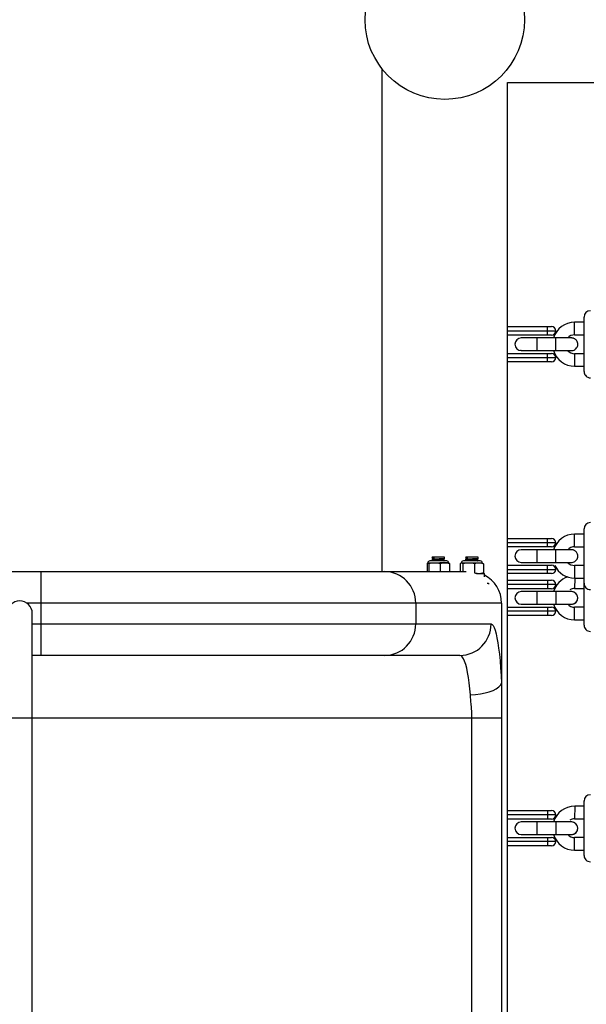
# Model space of a CAD drawing. Units: millimetres. Extents: x -4493 to 2450, y -1654 to 3133.
# Drawn here: x -1103 to -832, y 875 to 1345 of the extents above; entities that cross this region are included whole.
import ezdxf

# ---------------------------------------------------------------- set-up
doc = ezdxf.new("R2010")
doc.units = ezdxf.units.MM

msp = doc.modelspace()

# ---------------------------------------------------------------- linework, layer by layer
at = {"color": 7, "linetype": 'Continuous', "lineweight": 25}
for p, q in [((-930, 1321.93), (-930, 1081.81)), ((-870, 369.54), (-870, 1315.4)), ((-870, 1315.4), (870, 1315.4)), ((-833.5, 1200.88), (-838.01, 1200.88)), ((-833.5, 1200.9), (-838, 1200.9)), ((-833.49, 1177.38), (-833.51, 1203.38)), ((-870.15, 1198.8), (-849, 1198.8)), ((-849, 1194.8), (-870.15, 1194.8)), ((-870, 1196.8), (-847, 1196.8)), ((-851, 1194.8), (-851, 1198.8)), ((-838.01, 1194.88), (-833.5, 1194.88)), ((-863.5, 1193.4), (-863.5, 1193.4)), ((-846.98, 1193.39), (-856, 1193.4)), ((-848.06, 1193.4), (-855.37, 1193.4)), ((-839.5, 1193.4), (-839.5, 1193.4)), ((-839.5, 1193.39), (-839.5, 1193.39)), ((-839.5, 1193.39), (-839.5, 1193.39)), ((-833.5, 1185.88), (-833.5, 1190.39)), ((-870.15, 1186), (-849, 1186)), ((-863.5, 1187.4), (-863.9, 1187.42)), ((-863.5, 1187.4), (-863.5, 1187.4)), ((-863.5, 1187.4), (-863.5, 1187.4)), ((-856.02, 1187.4), (-855.41, 1187.4)), ((-856.02, 1187.4), (-848.07, 1187.39)), ((-856, 1187.4), (-846.98, 1187.39)), ((-851, 1182), (-851, 1186)), ((-839.5, 1187.39), (-839.5, 1187.39)), ((-833.5, 1185.9), (-838.01, 1185.9)), ((-833.5, 1185.88), (-838.01, 1185.88)), ((-849, 1182), (-870.15, 1182)), ((-870, 1184), (-847, 1184)), ((-838.01, 1179.88), (-833.5, 1179.88)), ((-833.51, 1177.4), (-833.51, 1179.88)), ((-833.49, 1076.23), (-833.51, 1102.23)), ((-870.15, 1097.65), (-849, 1097.65)), ((-870, 1095.65), (-847, 1095.65)), ((-851, 1093.65), (-851, 1097.65)), ((-833.5, 1099.73), (-838.01, 1099.73)), ((-849, 1093.65), (-870.15, 1093.65)), ((-863.5, 1092.25), (-863.5, 1092.25)), ((-846.98, 1092.24), (-856, 1092.25)), ((-839.5, 1092.24), (-839.5, 1092.24)), ((-838.01, 1093.73), (-833.5, 1093.73)), ((-899.09, 1086.91), (-907.09, 1086.91)), ((-906.09, 1087.72), (-906.09, 1087.59)), ((-905.55, 1087.04), (-905.77, 1086.91)), ((-905.55, 1088.28), (-905.55, 1088.04)), ((-905.55, 1087.28), (-905.55, 1087.04)), ((-905.37, 1088.71), (-905.37, 1087.83)), ((-900.09, 1088.71), (-905.37, 1088.71)), ((-900.63, 1087.53), (-900.63, 1087.77)), ((-900.09, 1088.09), (-900.09, 1088.71)), ((-900.09, 1087.09), (-900.09, 1087.22)), ((-883.09, 1086.91), (-891.09, 1086.91)), ((-890.09, 1087.72), (-890.09, 1087.59)), ((-889.55, 1087.04), (-889.77, 1086.91)), ((-889.55, 1088.28), (-889.55, 1088.04)), ((-889.55, 1087.28), (-889.55, 1087.04)), ((-889.37, 1088.71), (-889.37, 1087.83)), ((-884.09, 1088.71), (-889.37, 1088.71)), ((-884.63, 1087.53), (-884.63, 1087.77)), ((-884.09, 1088.09), (-884.09, 1088.71)), ((-884.09, 1087.09), (-884.09, 1087.22)), ((-863.5, 1086.25), (-863.5, 1086.25)), ((-856.02, 1086.25), (-848.07, 1086.24)), ((-856, 1086.25), (-846.98, 1086.24)), ((-839.5, 1086.24), (-839.5, 1086.24)), ((-3037.9, 1081.81), (-889.85, 1081.81)), ((-1092.59, 1041.81), (-1092.59, 1081.81)), ((-908.47, 1085.55), (-908.47, 1081.81)), ((-908.09, 1085.91), (-908.16, 1085.87)), ((-898.09, 1085.91), (-908.09, 1085.91)), ((-907.59, 1085.55), (-907.59, 1081.81)), ((-898.32, 1085.98), (-902.37, 1085.98)), ((-902.21, 1085.55), (-902.21, 1081.81)), ((-898.01, 1085.87), (-898.09, 1085.91)), ((-897.71, 1085.55), (-897.71, 1081.81)), ((-892.61, 1085.55), (-892.61, 1081.81)), ((-892.09, 1085.91), (-892.23, 1085.84)), ((-882.09, 1085.91), (-892.09, 1085.91)), ((-891.31, 1085.55), (-891.31, 1081.81)), ((-885.79, 1085.55), (-885.79, 1081.27)), ((-881.94, 1085.84), (-882.09, 1085.91)), ((-881.57, 1085.55), (-881.57, 1081.27)), ((-870.15, 1084.85), (-849, 1084.85)), ((-870, 1082.85), (-847, 1082.85)), ((-851, 1080.85), (-851, 1084.85)), ((-833.5, 1084.73), (-838.01, 1084.73)), ((-884.84, 1080.91), (-881.09, 1080.91)), ((-882.09, 1080.91), (-881.94, 1080.98)), ((-881.09, 1079.38), (-881.09, 1080.91)), ((-849, 1080.85), (-870.15, 1080.85)), ((-870, 1077.67), (-849, 1077.67)), ((-851, 1077.67), (-851, 1073.67)), ((-838.01, 1078.73), (-833.5, 1078.73)), ((-879.76, 1076.31), (-879.09, 1076.31)), ((-879.09, 1076.31), (-879.09, 1075.87)), ((-847, 1075.67), (-870, 1075.67)), ((-849, 1073.67), (-870, 1073.67)), ((-863.5, 1072.27), (-863.5, 1072.27)), ((-847, 1072.27), (-856.02, 1072.27)), ((-839.5, 1072.27), (-839.5, 1072.27)), ((-838.01, 1073.78), (-833.5, 1073.77)), ((-833.51, 1056.28), (-833.49, 1076.16)), ((-872.9, 1066.81), (-1099.58, 1066.81)), ((-913.87, 1066.81), (-913.87, 1056.81)), ((-872.9, 1066.81), (-872.9, 661.81)), ((-870, 1064.87), (-849, 1064.87)), ((-847, 1062.87), (-870, 1062.87)), ((-863.5, 1066.27), (-863.5, 1066.27)), ((-856.02, 1066.27), (-847, 1066.27)), ((-851, 1064.87), (-851, 1060.87)), ((-839.5, 1066.27), (-839.5, 1066.27)), ((-833.5, 1064.77), (-838.01, 1064.78)), ((-1096.9, 666.81), (-1096.9, 1061.81)), ((-849, 1060.87), (-870, 1060.87)), ((-838.02, 1058.78), (-833.51, 1058.77)), ((-1096.9, 1056.81), (-877.91, 1056.81)), ((-892.8, 1041.81), (-1096.9, 1041.81)), ((-872.9, 1011.81), (-2992.9, 1011.81)), ((-887.04, 716.81), (-887.04, 1011.81)), ((-833.49, 969.77), (-838, 969.78)), ((-833.51, 946.28), (-833.49, 972.28)), ((-870, 967.67), (-849, 967.67)), ((-847, 965.67), (-870, 965.67)), ((-851, 967.67), (-851, 963.67)), ((-849, 963.67), (-870, 963.67)), ((-863.5, 962.27), (-863.5, 962.27)), ((-847, 962.27), (-856.02, 962.27)), ((-839.5, 962.27), (-839.5, 962.27)), ((-838.01, 963.78), (-833.5, 963.77)), ((-870, 954.87), (-849, 954.87)), ((-863.5, 956.27), (-863.5, 956.27)), ((-856.02, 956.27), (-847, 956.27)), ((-851, 954.87), (-851, 950.87)), ((-839.5, 956.27), (-839.5, 956.27)), ((-833.5, 954.77), (-838.01, 954.78)), ((-847, 952.87), (-870, 952.87)), ((-849, 950.87), (-870, 950.87)), ((-838.02, 948.78), (-833.51, 948.77))]:
    msp.add_line(p, q, dxfattribs=at)
at = {"color": 8, "linetype": 'Continuous', "lineweight": 25}
for p, q in [((-838.01, 1194.88), (-838.01, 1200.88)), ((-838, 1200.9), (-838, 1200.88)), ((-846.98, 1187.39), (-846.98, 1193.39)), ((-839.4, 1193.4), (-839.5, 1193.4)), ((-838.01, 1185.88), (-838.01, 1185.9)), ((-838.01, 1185.88), (-838.01, 1179.88)), ((-838.01, 1093.73), (-838.01, 1099.73)), ((-846.98, 1086.24), (-846.98, 1092.24)), ((-838.01, 1084.73), (-838.01, 1078.73)), ((-838, 1078.73), (-838.01, 1073.78)), ((-856.02, 1072.27), (-856.02, 1066.27)), ((-847, 1072.27), (-847, 1066.27)), ((-838.02, 1058.78), (-838.01, 1064.78)), ((-838, 969.78), (-838.01, 963.78)), ((-856.02, 962.27), (-856.02, 956.27)), ((-847, 962.27), (-847, 956.27)), ((-838.02, 948.78), (-838.01, 954.78))]:
    msp.add_line(p, q, dxfattribs=at)
at = {"color": 8, "linetype": 'Continuous', "lineweight": 25, "flags": 128}
for points in [[(-856, 1193.4), (-856, 1193.4), (-856, 1193.22), (-856, 1192.7), (-856, 1191.9), (-856, 1190.92), (-856, 1189.88), (-856, 1188.9), (-856, 1188.1), (-856, 1187.58), (-856, 1187.4), (-856, 1187.4)], [(-856, 1092.25), (-856, 1092.25), (-856, 1092.07), (-856, 1091.55), (-856, 1090.75), (-856, 1089.77), (-856, 1088.73), (-856, 1087.75), (-856, 1086.95), (-856, 1086.43), (-856, 1086.25), (-856, 1086.25)], [(-839.5, 1066.27), (-839.5, 1066.27), (-839.31, 1066.28)], [(-839.5, 956.27), (-839.5, 956.27), (-839.31, 956.28)]]:
    msp.add_lwpolyline(points, dxfattribs=at)
at = {"color": 7, "linetype": 'Continuous', "lineweight": 25, "flags": 128}
for points in [[(-877.91, 1056.81), (-877.42, 1056.62), (-876.93, 1056.05), (-876.45, 1055.12), (-875.98, 1053.82), (-875.52, 1052.17), (-875.09, 1050.18), (-874.68, 1047.87), (-874.3, 1045.26), (-873.95, 1042.36), (-873.63, 1039.22), (-873.35, 1035.84), (-873.1, 1032.26), (-872.9, 1028.5)], [(-887.79, 1022.94), (-888.04, 1025.88), (-888.34, 1028.66), (-888.69, 1031.24), (-889.09, 1033.6), (-889.54, 1035.7), (-890.02, 1037.52), (-890.54, 1039.04), (-891.08, 1040.24), (-891.64, 1041.11), (-892.22, 1041.63), (-892.8, 1041.81)], [(-887.79, 1022.94), (-885.37, 1023.11), (-883.01, 1023.43), (-880.78, 1023.87), (-878.74, 1024.44), (-876.93, 1025.12), (-875.4, 1025.89), (-874.2, 1026.72), (-873.36, 1027.6), (-872.9, 1028.5)]]:
    msp.add_lwpolyline(points, dxfattribs=at)
at = {"color": 7, "linetype": 'Continuous', "lineweight": 25}
msp.add_circle((-900, 1345.4), 38.05, dxfattribs=at)
for centre, radius, start, end in [((-830.51, 1203.38), 3, 90.0271, 180.0271), ((-838.01, 1190.39), 10.49, 90.0271, 163.3741), ((-849, 1196.8), 2, 270, 90), ((-838.01, 1190.39), 4.49, 90.0271, 137.1761), ((-863.5, 1190.4), 3, 90.0574, 269.9634), ((-849, 1184), 2, 270, 90), ((-838.01, 1190.37), 10.49, 196.4958, 270.0271), ((-838.01, 1190.37), 4.49, 221.9084, 270.0271), ((-838.01, 1190.39), 4.49, 222.3877, 269.9426), ((-830.51, 1177.4), 3, 179.9426, 229.7229), ((-830.49, 1177.38), 3, 180.0271, 270.0271), ((-830.51, 1102.23), 3, 90.0271, 180.0271), ((-849, 1095.65), 2, 270, 90), ((-838.01, 1089.24), 10.49, 90.0271, 163.3741), ((-863.5, 1089.25), 3, 90.0574, 269.9634), ((-838.01, 1089.24), 4.49, 90.0271, 137.1761), ((-907.09, 1085.91), 1, 90, 180), ((-899.09, 1085.91), 1, 360, 90), ((-891.09, 1085.91), 1, 90, 180), ((-883.09, 1085.91), 1, 360, 90), ((-838.01, 1089.22), 4.49, 221.9084, 270.0271), ((-928.82, 1066.86), 14.95, 359.7959, 89.7945), ((-849, 1082.85), 2, 270, 90), ((-838.01, 1089.22), 10.49, 205.4962, 270.0271), ((-887.88, 1066.79), 14.98, 0.0745, 63.0547), ((-849, 1075.67), 2, 270, 90), ((-838.01, 1069.29), 10.49, 108.1862, 163.474), ((-863.5, 1069.27), 3, 90.0063, 269.9146), ((-838.01, 1069.29), 4.49, 89.9426, 120.3936), ((-839.5, 1069.27), 3, 273.6597, 90.0062), ((-830.49, 1076.23), 3, 180.0271, 270.0271), ((-1102.9, 1061.81), 6, 360, 180), ((-849, 1062.87), 2, 270, 90), ((-838.01, 1069.27), 10.49, 196.5957, 269.9426), ((-838.01, 1069.27), 4.49, 222.1687, 269.9426), ((-928.82, 1056.75), 14.95, 270.2055, 0.2041), ((-892.86, 1056.75), 14.95, 270.2055, 0.2041), ((-830.51, 1056.27), 3, 179.9426, 269.9426), ((-830.49, 972.27), 3, 89.9426, 179.9426), ((-838.01, 959.29), 10.49, 89.9426, 163.474), ((-849, 965.67), 2, 270, 90), ((-863.5, 959.27), 3, 90.0063, 269.9146), ((-838.01, 959.29), 4.49, 89.9426, 120.3936), ((-839.5, 959.27), 3, 273.6597, 90.0062), ((-849, 952.87), 2, 270, 90), ((-838.01, 959.27), 10.49, 196.5957, 269.9426), ((-838.01, 959.27), 4.49, 222.1687, 269.9426), ((-830.51, 946.27), 3, 179.9426, 269.9426)]:
    msp.add_arc(centre, radius, start, end, dxfattribs=at)
at = {"color": 8, "linetype": 'Continuous', "lineweight": 25}
for centre, start, end in [((-863.5, 1190.4), 90.0634, 269.9634), ((-863.5, 1089.25), 90.0634, 269.9634), ((-839.5, 1069.27), 269.9712, 90.0062), ((-839.5, 959.27), 269.9712, 90.0062)]:
    msp.add_arc(centre, 3, start, end, dxfattribs=at)
at = {"color": 7, "linetype": 'Continuous', "lineweight": 25}
for points, knots in [([(-856, 1193.4), (-856.27, 1193.4), (-857.05, 1193.4), (-858.32, 1193.4), (-859.74, 1193.4), (-861, 1193.4), (-862.05, 1193.4), (-862.84, 1193.4), (-863.28, 1193.4), (-863.44, 1193.4), (-863.49, 1193.4), (-863.5, 1193.4), (-863.5, 1193.4), (-863.5, 1193.4), (-863.5, 1193.4), (-863.5, 1193.4)], [0, 0, 0, 0, 0.06847, 0.199227, 0.33015, 0.461073, 0.591997, 0.722921, 0.853845, 0.926889, 0.970978, 0.991943, 0.997629, 0.999347, 1, 1, 1, 1]), ([(-839.5, 1187.39), (-839.5, 1187.39), (-839.49, 1187.39), (-839.49, 1187.39), (-839.47, 1187.39), (-839.42, 1187.39), (-839.32, 1187.39), (-838.94, 1187.42), (-838.36, 1187.57), (-837.63, 1188), (-837.05, 1188.58), (-836.63, 1189.37), (-836.45, 1190.29), (-836.57, 1191.21), (-836.92, 1191.98), (-837.37, 1192.54), (-837.86, 1192.92), (-838.33, 1193.16), (-838.74, 1193.3), (-839.07, 1193.36), (-839.3, 1193.38), (-839.42, 1193.39), (-839.48, 1193.39), (-839.49, 1193.39), (-839.49, 1193.39), (-839.49, 1193.39), (-839.5, 1193.39), (-839.5, 1193.39), (-839.5, 1193.39), (-839.52, 1193.39), (-839.69, 1193.39), (-840.25, 1193.39), (-841.08, 1193.39), (-842.17, 1193.39), (-843.46, 1193.39), (-844.89, 1193.39), (-846.09, 1193.39), (-846.79, 1193.39), (-846.98, 1193.39)], [0, 0, 0, 0, 0.000157, 0.000379, 0.001181, 0.002703, 0.007475, 0.014639, 0.058003, 0.091148, 0.13328, 0.173222, 0.216531, 0.263551, 0.302307, 0.335699, 0.364825, 0.389826, 0.410469, 0.42631, 0.436954, 0.442573, 0.444302, 0.444528, 0.444665, 0.444806, 0.445029, 0.445517, 0.447183, 0.460423, 0.536494, 0.609345, 0.682167, 0.75499, 0.827812, 0.900633, 0.973455, 1, 1, 1, 1]), ([(-839.5, 1193.4), (-839.5, 1193.4), (-839.51, 1193.4), (-839.6, 1193.4), (-839.88, 1193.4), (-840.46, 1193.4), (-841.01, 1193.4), (-841.23, 1193.4)], [0, 0, 0, 0, 0.098932, 0.19435, 0.493396, 0.792804, 1, 1, 1, 1]), ([(-839.51, 1193.4), (-839.51, 1193.4), (-839.52, 1193.4), (-839.68, 1193.4), (-840.2, 1193.4), (-840.74, 1193.4), (-841.17, 1193.4), (-841.23, 1193.4)], [0, 0, 0, 0, 0.038166, 0.31936, 0.630888, 0.942718, 1, 1, 1, 1]), ([(-839.31, 1193.39), (-839.33, 1193.39), (-839.38, 1193.4), (-839.44, 1193.4), (-839.48, 1193.4), (-839.49, 1193.4), (-839.5, 1193.4), (-839.5, 1193.4), (-839.5, 1193.4)], [0, 0, 0, 0, 0.267594, 0.811079, 0.957441, 0.977934, 0.990352, 1, 1, 1, 1]), ([(-863.5, 1187.4), (-863.5, 1187.4), (-863.49, 1187.4), (-863.4, 1187.4), (-863.12, 1187.4), (-862.46, 1187.4), (-861.52, 1187.4), (-860.35, 1187.4), (-859, 1187.4), (-857.53, 1187.4), (-856.51, 1187.4), (-856, 1187.4)], [0, 0, 0, 0, 0.043269, 0.085002, 0.215794, 0.346745, 0.477693, 0.608641, 0.739589, 0.870536, 1, 1, 1, 1]), ([(-863.5, 1187.4), (-863.5, 1187.4), (-863.49, 1187.4), (-863.36, 1187.4), (-862.92, 1187.4), (-862.15, 1187.4), (-861.13, 1187.4), (-859.89, 1187.4), (-858.49, 1187.4), (-857.16, 1187.4), (-856.33, 1187.4), (-856, 1187.4)], [0, 0, 0, 0, 0.020189, 0.127658, 0.258907, 0.390505, 0.522109, 0.653713, 0.785317, 0.916921, 1, 1, 1, 1]), ([(-863.5, 1187.4), (-863.5, 1187.4), (-863.48, 1187.4), (-863.31, 1187.4), (-862.75, 1187.4), (-861.92, 1187.4), (-860.83, 1187.4), (-859.54, 1187.4), (-858.11, 1187.4), (-856.91, 1187.4), (-856.21, 1187.4), (-856.02, 1187.4)], [0, 0, 0, 0, 0.009877, 0.149467, 0.283148, 0.416778, 0.550406, 0.684034, 0.817662, 0.951291, 1, 1, 1, 1]), ([(-863.49, 1187.4), (-863.49, 1187.4), (-863.48, 1187.4), (-863.31, 1187.4), (-862.81, 1187.4), (-862, 1187.4), (-860.94, 1187.4), (-859.67, 1187.4), (-858.25, 1187.4), (-857, 1187.4), (-856.25, 1187.4), (-856.02, 1187.4)], [0, 0, 0, 0, 0.0165507, 0.137014, 0.2704723, 0.4040602, 0.5376506, 0.6712413, 0.8048321, 0.9384229, 1, 1, 1, 1]), ([(-846.98, 1187.39), (-846.72, 1187.39), (-845.94, 1187.39), (-844.66, 1187.39), (-843.25, 1187.39), (-841.99, 1187.39), (-840.94, 1187.39), (-840.15, 1187.39), (-839.72, 1187.39), (-839.56, 1187.39), (-839.52, 1187.39), (-839.51, 1187.39), (-839.5, 1187.39), (-839.5, 1187.39), (-839.5, 1187.39), (-839.5, 1187.39), (-839.51, 1187.39), (-839.51, 1187.39)], [0, 0, 0, 0, 0.068573, 0.199524, 0.330642, 0.461761, 0.592879, 0.723998, 0.855116, 0.928269, 0.96486, 0.983157, 0.992306, 0.996881, 0.99917, 0.999752, 1, 1, 1, 1]), ([(-841.34, 1187.39), (-841.22, 1187.39), (-840.75, 1187.39), (-840.17, 1187.39), (-839.72, 1187.39), (-839.56, 1187.39), (-839.51, 1187.39), (-839.5, 1187.39), (-839.5, 1187.39), (-839.5, 1187.39), (-839.5, 1187.39), (-839.5, 1187.39)], [0, 0, 0, 0, 0.095954, 0.3860525, 0.6761519, 0.8380012, 0.9356934, 0.982147, 0.9947455, 0.998554, 1, 1, 1, 1]), ([(-856, 1092.25), (-856.27, 1092.25), (-857.05, 1092.25), (-858.32, 1092.25), (-859.74, 1092.25), (-861, 1092.25), (-862.05, 1092.25), (-862.84, 1092.25), (-863.28, 1092.25), (-863.44, 1092.25), (-863.49, 1092.25), (-863.5, 1092.25), (-863.5, 1092.25), (-863.5, 1092.25), (-863.5, 1092.25), (-863.5, 1092.25)], [0, 0, 0, 0, 0.06847, 0.199227, 0.33015, 0.461073, 0.591997, 0.722921, 0.853845, 0.926889, 0.970978, 0.991943, 0.997629, 0.999347, 1, 1, 1, 1]), ([(-839.5, 1086.24), (-839.5, 1086.24), (-839.49, 1086.24), (-839.49, 1086.24), (-839.47, 1086.24), (-839.42, 1086.24), (-839.32, 1086.24), (-838.94, 1086.27), (-838.36, 1086.42), (-837.63, 1086.85), (-837.05, 1087.43), (-836.63, 1088.22), (-836.45, 1089.14), (-836.57, 1090.06), (-836.92, 1090.83), (-837.37, 1091.39), (-837.86, 1091.77), (-838.33, 1092.01), (-838.74, 1092.15), (-839.07, 1092.21), (-839.3, 1092.23), (-839.42, 1092.24), (-839.48, 1092.24), (-839.49, 1092.24), (-839.49, 1092.24), (-839.49, 1092.24), (-839.5, 1092.24), (-839.5, 1092.24), (-839.5, 1092.24), (-839.52, 1092.24), (-839.69, 1092.24), (-840.25, 1092.24), (-841.08, 1092.24), (-842.17, 1092.24), (-843.46, 1092.24), (-844.89, 1092.24), (-846.09, 1092.24), (-846.79, 1092.24), (-846.98, 1092.24)], [0, 0, 0, 0, 0.000157, 0.000379, 0.001181, 0.002703, 0.007475, 0.014639, 0.058003, 0.091148, 0.13328, 0.173222, 0.216531, 0.263551, 0.302307, 0.335699, 0.364825, 0.389826, 0.410469, 0.42631, 0.436954, 0.442573, 0.444302, 0.444528, 0.444665, 0.444806, 0.445029, 0.445517, 0.447183, 0.460423, 0.536494, 0.609345, 0.682167, 0.75499, 0.827812, 0.900633, 0.973455, 1, 1, 1, 1]), ([(-905.37, 1088.71), (-905.58, 1088.69), (-906, 1088.64), (-906.19, 1088.6), (-906.08, 1088.58), (-906.08, 1088.58)], [0, 0, 0, 0, 0.496389, 0.992778, 1, 1, 1, 1]), ([(-905.55, 1088.04), (-905.64, 1087.98), (-905.82, 1087.88), (-906, 1087.78), (-906.09, 1087.72)], [0, 0, 0, 0, 0.499945, 1, 1, 1, 1]), ([(-906.08, 1088.58), (-905.99, 1088.53), (-905.81, 1088.43), (-905.64, 1088.32), (-905.55, 1088.27)], [0, 0, 0, 0, 0.51139, 1, 1, 1, 1]), ([(-906.08, 1087.58), (-905.99, 1087.53), (-905.81, 1087.43), (-905.64, 1087.32), (-905.55, 1087.27)], [0, 0, 0, 0, 0.51139, 1, 1, 1, 1]), ([(-900.13, 1088.09), (-900.12, 1088.09), (-900.05, 1088.06), (-900.37, 1088.02), (-901.09, 1087.96), (-902.14, 1087.89), (-903.33, 1087.83), (-904.49, 1087.77), (-905.42, 1087.71), (-906.01, 1087.65), (-906.04, 1087.61), (-906.05, 1087.59)], [0, 0, 0, 0, 0.025061, 0.150061, 0.275061, 0.400061, 0.525061, 0.650061, 0.775061, 0.900061, 1, 1, 1, 1]), ([(-905.37, 1087.83), (-905.61, 1087.81), (-906.01, 1087.77), (-906.03, 1087.74), (-906.04, 1087.72)], [0, 0, 0, 0, 0.580244, 1, 1, 1, 1]), ([(-904.96, 1088.39), (-905.15, 1088.37), (-905.49, 1088.34), (-905.51, 1088.3), (-905.52, 1088.28)], [0, 0, 0, 0, 0.553581, 1, 1, 1, 1]), ([(-900.65, 1087.77), (-900.71, 1087.75), (-900.84, 1087.71), (-901.46, 1087.64), (-902.31, 1087.58), (-903.29, 1087.52), (-904.24, 1087.46), (-905, 1087.39), (-905.48, 1087.34), (-905.51, 1087.3), (-905.52, 1087.28)], [0, 0, 0, 0, 0.122685, 0.25158, 0.380475, 0.509371, 0.638266, 0.767161, 0.896056, 1, 1, 1, 1]), ([(-904.96, 1088.14), (-905.15, 1088.12), (-905.48, 1088.09), (-905.5, 1088.05), (-905.51, 1088.04)], [0, 0, 0, 0, 0.584255, 1, 1, 1, 1]), ([(-900.66, 1087.53), (-900.65, 1087.53), (-900.6, 1087.5), (-900.86, 1087.46), (-901.45, 1087.39), (-902.31, 1087.33), (-903.29, 1087.27), (-904.24, 1087.21), (-905, 1087.14), (-905.47, 1087.09), (-905.5, 1087.05), (-905.51, 1087.04)], [0, 0, 0, 0, 0.0250124, 0.151444, 0.2778756, 0.4043072, 0.5307388, 0.6571704, 0.783602, 0.9100336, 1, 1, 1, 1]), ([(-900.13, 1087.22), (-900.12, 1087.21), (-900.05, 1087.19), (-900.37, 1087.14), (-901.09, 1087.08), (-902.14, 1087.02), (-903.27, 1086.96), (-903.93, 1086.92), (-904.23, 1086.91)], [0, 0, 0, 0, 0.040093, 0.240074, 0.440054, 0.640035, 0.840015, 1, 1, 1, 1]), ([(-900.13, 1087.09), (-900.12, 1087.09), (-900.05, 1087.06), (-900.38, 1087.02), (-901.03, 1086.96), (-901.67, 1086.92), (-901.96, 1086.91)], [0, 0, 0, 0, 0.066817, 0.400097, 0.733376, 1, 1, 1, 1]), ([(-900.65, 1087.76), (-900.56, 1087.82), (-900.37, 1087.92), (-900.19, 1088.03), (-900.1, 1088.08)], [0, 0, 0, 0, 0.4998161, 1, 1, 1, 1]), ([(-900.1, 1087.23), (-900.2, 1087.29), (-900.37, 1087.39), (-900.55, 1087.49), (-900.63, 1087.54)], [0, 0, 0, 0, 0.5159259, 1, 1, 1, 1]), ([(-900.4, 1086.91), (-900.39, 1086.91), (-900.29, 1086.97), (-900.19, 1087.03), (-900.1, 1087.08)], [0, 0, 0, 0, 0.09191, 1, 1, 1, 1]), ([(-889.37, 1088.71), (-889.58, 1088.69), (-890, 1088.64), (-890.19, 1088.6), (-890.08, 1088.58), (-890.08, 1088.58)], [0, 0, 0, 0, 0.496389, 0.9927781, 1, 1, 1, 1]), ([(-889.55, 1088.04), (-889.64, 1087.98), (-889.82, 1087.88), (-890, 1087.78), (-890.09, 1087.72)], [0, 0, 0, 0, 0.499945, 1, 1, 1, 1]), ([(-890.08, 1088.58), (-889.99, 1088.53), (-889.81, 1088.43), (-889.64, 1088.32), (-889.55, 1088.27)], [0, 0, 0, 0, 0.51139, 1, 1, 1, 1]), ([(-890.08, 1087.58), (-889.99, 1087.53), (-889.81, 1087.43), (-889.64, 1087.32), (-889.55, 1087.27)], [0, 0, 0, 0, 0.51139, 1, 1, 1, 1]), ([(-884.13, 1088.09), (-884.12, 1088.09), (-884.05, 1088.06), (-884.37, 1088.02), (-885.09, 1087.96), (-886.14, 1087.89), (-887.33, 1087.83), (-888.49, 1087.77), (-889.42, 1087.71), (-890.01, 1087.65), (-890.04, 1087.61), (-890.05, 1087.59)], [0, 0, 0, 0, 0.0250605, 0.1500605, 0.2750605, 0.4000605, 0.5250605, 0.6500605, 0.7750605, 0.9000605, 1, 1, 1, 1]), ([(-889.37, 1087.83), (-889.61, 1087.81), (-890.01, 1087.77), (-890.03, 1087.74), (-890.04, 1087.72)], [0, 0, 0, 0, 0.580244, 1, 1, 1, 1]), ([(-888.96, 1088.39), (-889.15, 1088.37), (-889.49, 1088.34), (-889.51, 1088.3), (-889.52, 1088.28)], [0, 0, 0, 0, 0.553581, 1, 1, 1, 1]), ([(-884.65, 1087.77), (-884.71, 1087.75), (-884.84, 1087.71), (-885.46, 1087.64), (-886.31, 1087.58), (-887.29, 1087.52), (-888.24, 1087.46), (-889, 1087.39), (-889.48, 1087.34), (-889.51, 1087.3), (-889.52, 1087.28)], [0, 0, 0, 0, 0.122685, 0.25158, 0.380475, 0.509371, 0.638266, 0.767161, 0.896056, 1, 1, 1, 1]), ([(-888.96, 1088.14), (-889.15, 1088.12), (-889.48, 1088.09), (-889.5, 1088.05), (-889.51, 1088.04)], [0, 0, 0, 0, 0.584255, 1, 1, 1, 1]), ([(-884.66, 1087.53), (-884.65, 1087.53), (-884.6, 1087.5), (-884.86, 1087.46), (-885.45, 1087.39), (-886.31, 1087.33), (-887.29, 1087.27), (-888.24, 1087.21), (-889, 1087.14), (-889.47, 1087.09), (-889.5, 1087.05), (-889.51, 1087.04)], [0, 0, 0, 0, 0.0250124, 0.151444, 0.2778756, 0.4043072, 0.5307388, 0.6571704, 0.783602, 0.9100336, 1, 1, 1, 1]), ([(-884.13, 1087.22), (-884.12, 1087.21), (-884.05, 1087.19), (-884.37, 1087.14), (-885.09, 1087.08), (-886.14, 1087.02), (-887.27, 1086.96), (-887.93, 1086.92), (-888.23, 1086.91)], [0, 0, 0, 0, 0.040093, 0.240074, 0.440054, 0.640035, 0.840015, 1, 1, 1, 1]), ([(-884.13, 1087.09), (-884.12, 1087.09), (-884.05, 1087.06), (-884.38, 1087.02), (-885.03, 1086.96), (-885.67, 1086.92), (-885.96, 1086.91)], [0, 0, 0, 0, 0.066817, 0.400097, 0.733376, 1, 1, 1, 1]), ([(-884.65, 1087.76), (-884.56, 1087.82), (-884.37, 1087.92), (-884.19, 1088.03), (-884.1, 1088.08)], [0, 0, 0, 0, 0.4998161, 1, 1, 1, 1]), ([(-884.1, 1087.23), (-884.2, 1087.29), (-884.37, 1087.39), (-884.55, 1087.49), (-884.63, 1087.54)], [0, 0, 0, 0, 0.515926, 1, 1, 1, 1]), ([(-884.4, 1086.91), (-884.39, 1086.91), (-884.29, 1086.97), (-884.19, 1087.03), (-884.1, 1087.08)], [0, 0, 0, 0, 0.09191, 1, 1, 1, 1]), ([(-863.5, 1086.25), (-863.5, 1086.25), (-863.49, 1086.25), (-863.36, 1086.25), (-862.92, 1086.25), (-862.15, 1086.25), (-861.13, 1086.25), (-859.89, 1086.25), (-858.49, 1086.25), (-857.16, 1086.25), (-856.33, 1086.25), (-856, 1086.25)], [0, 0, 0, 0, 0.0201886, 0.1276579, 0.2589071, 0.390505, 0.5221086, 0.6537127, 0.785317, 0.9169214, 1, 1, 1, 1]), ([(-863.5, 1086.25), (-863.5, 1086.25), (-863.48, 1086.25), (-863.31, 1086.25), (-862.75, 1086.25), (-861.92, 1086.25), (-860.83, 1086.25), (-859.54, 1086.25), (-858.11, 1086.25), (-856.91, 1086.25), (-856.21, 1086.25), (-856.02, 1086.25)], [0, 0, 0, 0, 0.009877, 0.149467, 0.283148, 0.416778, 0.550406, 0.684034, 0.817662, 0.951291, 1, 1, 1, 1]), ([(-846.98, 1086.24), (-846.72, 1086.24), (-845.94, 1086.24), (-844.66, 1086.24), (-843.25, 1086.24), (-841.99, 1086.24), (-840.94, 1086.24), (-840.15, 1086.24), (-839.72, 1086.24), (-839.56, 1086.24), (-839.52, 1086.24), (-839.51, 1086.24), (-839.5, 1086.24), (-839.5, 1086.24), (-839.5, 1086.24), (-839.5, 1086.24), (-839.51, 1086.24), (-839.51, 1086.24)], [0, 0, 0, 0, 0.068573, 0.199524, 0.330642, 0.461761, 0.592879, 0.723998, 0.855116, 0.928269, 0.96486, 0.983157, 0.992306, 0.996881, 0.99917, 0.999752, 1, 1, 1, 1]), ([(-841.34, 1086.24), (-841.22, 1086.24), (-840.75, 1086.24), (-840.17, 1086.24), (-839.72, 1086.24), (-839.56, 1086.24), (-839.51, 1086.24), (-839.5, 1086.24), (-839.5, 1086.24), (-839.5, 1086.24), (-839.5, 1086.24), (-839.5, 1086.24)], [0, 0, 0, 0, 0.095954, 0.3860525, 0.6761519, 0.8380012, 0.9356934, 0.982147, 0.9947455, 0.998554, 1, 1, 1, 1]), ([(-908.03, 1085.91), (-908.11, 1085.91), (-908.18, 1085.87), (-908.33, 1085.75), (-908.4, 1085.66), (-908.47, 1085.55)], [0, 0, 0, 0, 0.5, 0.5, 1, 1, 1, 1]), ([(-907.59, 1085.55), (-907.67, 1085.66), (-907.74, 1085.75), (-907.89, 1085.87), (-907.96, 1085.91), (-908.03, 1085.91)], [0, 0, 0, 0, 0.5, 0.5, 1, 1, 1, 1]), ([(-904.9, 1085.91), (-905.35, 1085.91), (-905.8, 1085.87), (-906.71, 1085.75), (-907.15, 1085.66), (-907.59, 1085.55)], [0, 0, 0, 0, 0.5, 0.5, 1, 1, 1, 1]), ([(-899.96, 1085.91), (-900.34, 1085.91), (-900.71, 1085.87), (-901.47, 1085.75), (-901.84, 1085.66), (-902.21, 1085.55)], [0, 0, 0, 0, 0.5, 0.5, 1, 1, 1, 1]), ([(-898.03, 1085.83), (-897.96, 1085.8), (-897.85, 1085.76), (-897.75, 1085.6), (-897.71, 1085.55)], [0, 0, 0, 0, 0.653193, 1, 1, 1, 1]), ([(-891.96, 1085.91), (-892.07, 1085.91), (-892.18, 1085.87), (-892.4, 1085.75), (-892.51, 1085.66), (-892.61, 1085.55)], [0, 0, 0, 0, 0.5, 0.5, 1, 1, 1, 1]), ([(-891.31, 1085.55), (-891.42, 1085.66), (-891.53, 1085.75), (-891.75, 1085.87), (-891.85, 1085.91), (-891.96, 1085.91)], [0, 0, 0, 0, 0.5, 0.5, 1, 1, 1, 1]), ([(-888.55, 1085.91), (-889.01, 1085.91), (-889.47, 1085.87), (-890.4, 1085.75), (-890.86, 1085.66), (-891.31, 1085.55)], [0, 0, 0, 0, 0.5, 0.5, 1, 1, 1, 1]), ([(-883.68, 1085.91), (-884.03, 1085.91), (-884.39, 1085.87), (-885.09, 1085.75), (-885.44, 1085.66), (-885.79, 1085.55)], [0, 0, 0, 0, 0.5, 0.5, 1, 1, 1, 1]), ([(-881.96, 1085.79), (-881.88, 1085.77), (-881.75, 1085.74), (-881.62, 1085.6), (-881.57, 1085.55)], [0, 0, 0, 0, 0.576095, 1, 1, 1, 1]), ([(-883.68, 1080.91), (-883.33, 1080.91), (-882.98, 1080.94), (-882.27, 1081.06), (-881.92, 1081.16), (-881.57, 1081.27)], [0, 0, 0, 0, 0.5, 0.5, 1, 1, 1, 1]), ([(-881.57, 1081.27), (-881.62, 1081.21), (-881.75, 1081.08), (-881.88, 1081.04), (-881.96, 1081.02)], [0, 0, 0, 0, 0.423905, 1, 1, 1, 1]), ([(-856.02, 1072.27), (-856.29, 1072.27), (-857.07, 1072.27), (-858.34, 1072.27), (-859.76, 1072.27), (-861.02, 1072.27), (-862.06, 1072.27), (-862.85, 1072.27), (-863.28, 1072.27), (-863.44, 1072.27), (-863.49, 1072.27), (-863.49, 1072.27), (-863.5, 1072.27)], [0, 0, 0, 0, 0.069871, 0.203301, 0.336901, 0.470502, 0.604103, 0.737704, 0.871306, 0.945843, 0.983128, 1, 1, 1, 1]), ([(-839.5, 1072.27), (-839.5, 1072.27), (-839.51, 1072.27), (-839.6, 1072.27), (-839.88, 1072.27), (-840.54, 1072.27), (-841.48, 1072.27), (-842.65, 1072.27), (-844, 1072.27), (-845.47, 1072.27), (-846.49, 1072.27), (-847, 1072.27)], [0, 0, 0, 0, 0.043269, 0.085002, 0.215794, 0.346745, 0.477693, 0.608641, 0.739589, 0.870536, 1, 1, 1, 1]), ([(-839.51, 1072.27), (-839.51, 1072.27), (-839.52, 1072.27), (-839.68, 1072.27), (-840.19, 1072.27), (-840.99, 1072.27), (-841.72, 1072.27), (-842.09, 1072.27)], [0, 0, 0, 0, 0.030422, 0.25456, 0.502878, 0.751437, 1, 1, 1, 1]), ([(-839.31, 1072.27), (-839.33, 1072.27), (-839.38, 1072.27), (-839.44, 1072.27), (-839.48, 1072.27), (-839.49, 1072.27), (-839.5, 1072.27), (-839.5, 1072.27), (-839.5, 1072.27)], [0, 0, 0, 0, 0.267594, 0.811079, 0.957441, 0.977934, 0.990352, 1, 1, 1, 1]), ([(-841.32, 1066.27), (-841.2, 1066.27), (-840.73, 1066.27), (-840.16, 1066.27), (-839.71, 1066.27), (-839.56, 1066.27), (-839.51, 1066.27), (-839.5, 1066.27), (-839.5, 1066.27), (-839.5, 1066.27), (-839.5, 1066.27), (-839.5, 1066.27), (-839.5, 1066.27), (-839.49, 1066.27), (-839.49, 1066.27), (-839.46, 1066.27), (-839.37, 1066.28), (-839.12, 1066.29), (-838.69, 1066.37), (-838.12, 1066.58), (-837.51, 1066.99), (-836.97, 1067.56), (-836.77, 1068.07), (-836.68, 1068.29)], [0, 0, 0, 0, 0.056188, 0.227506, 0.398825, 0.494405, 0.542215, 0.566122, 0.578077, 0.584054, 0.587045, 0.587832, 0.58842, 0.588718, 0.589186, 0.591178, 0.598267, 0.61772, 0.675424, 0.744804, 0.818143, 0.919018, 1, 1, 1, 1]), ([(-863.5, 1066.27), (-863.5, 1066.27), (-863.49, 1066.27), (-863.4, 1066.27), (-863.12, 1066.27), (-862.46, 1066.27), (-861.52, 1066.27), (-860.35, 1066.27), (-859, 1066.27), (-857.53, 1066.27), (-856.51, 1066.27), (-856, 1066.27)], [0, 0, 0, 0, 0.043269, 0.085002, 0.215794, 0.346745, 0.477693, 0.608641, 0.739589, 0.870536, 1, 1, 1, 1]), ([(-863.49, 1066.27), (-863.49, 1066.27), (-863.48, 1066.27), (-863.31, 1066.27), (-862.81, 1066.27), (-862, 1066.27), (-860.94, 1066.27), (-859.67, 1066.27), (-858.25, 1066.27), (-857, 1066.27), (-856.25, 1066.27), (-856.02, 1066.27)], [0, 0, 0, 0, 0.016551, 0.137014, 0.270472, 0.40406, 0.537651, 0.671241, 0.804832, 0.938423, 1, 1, 1, 1]), ([(-847, 1066.27), (-846.73, 1066.27), (-845.95, 1066.27), (-844.67, 1066.27), (-843.26, 1066.27), (-842, 1066.27), (-840.95, 1066.27), (-840.15, 1066.27), (-839.72, 1066.27), (-839.55, 1066.27), (-839.51, 1066.27), (-839.5, 1066.27), (-839.5, 1066.27)], [0, 0, 0, 0, 0.0687713, 0.2001021, 0.3316002, 0.4630989, 0.5945976, 0.7260961, 0.8575942, 0.9309592, 0.976931, 1, 1, 1, 1]), ([(-887.04, 1011.81), (-887.04, 1012.77), (-887.06, 1013.72), (-887.16, 1015.61), (-887.22, 1016.54), (-887.38, 1018.4), (-887.47, 1019.32), (-887.64, 1021.15), (-887.73, 1022.05), (-887.79, 1022.94)], [0, 0, 0, 0, 0.25, 0.25, 0.5, 0.5, 0.75, 0.75, 1, 1, 1, 1]), ([(-856.02, 962.27), (-856.29, 962.27), (-857.07, 962.27), (-858.34, 962.27), (-859.76, 962.27), (-861.02, 962.27), (-862.06, 962.27), (-862.85, 962.27), (-863.28, 962.27), (-863.44, 962.27), (-863.49, 962.27), (-863.49, 962.27), (-863.5, 962.27)], [0, 0, 0, 0, 0.069871, 0.203301, 0.336901, 0.470502, 0.604103, 0.737704, 0.871306, 0.945843, 0.983128, 1, 1, 1, 1]), ([(-839.5, 962.27), (-839.5, 962.27), (-839.51, 962.27), (-839.6, 962.27), (-839.88, 962.27), (-840.54, 962.27), (-841.48, 962.27), (-842.65, 962.27), (-844, 962.27), (-845.47, 962.27), (-846.49, 962.27), (-847, 962.27)], [0, 0, 0, 0, 0.043269, 0.085002, 0.215794, 0.346745, 0.477693, 0.608641, 0.739589, 0.870536, 1, 1, 1, 1]), ([(-839.31, 962.27), (-839.33, 962.27), (-839.38, 962.27), (-839.44, 962.27), (-839.48, 962.27), (-839.49, 962.27), (-839.5, 962.27), (-839.5, 962.27), (-839.5, 962.27)], [0, 0, 0, 0, 0.267594, 0.811079, 0.957441, 0.977934, 0.990352, 1, 1, 1, 1]), ([(-863.5, 956.27), (-863.5, 956.27), (-863.49, 956.27), (-863.4, 956.27), (-863.12, 956.27), (-862.46, 956.27), (-861.52, 956.27), (-860.35, 956.27), (-859, 956.27), (-857.53, 956.27), (-856.51, 956.27), (-856, 956.27)], [0, 0, 0, 0, 0.043269, 0.085002, 0.215794, 0.346745, 0.477693, 0.608641, 0.739589, 0.870536, 1, 1, 1, 1]), ([(-863.49, 956.27), (-863.49, 956.27), (-863.48, 956.27), (-863.31, 956.27), (-862.81, 956.27), (-862, 956.27), (-860.94, 956.27), (-859.67, 956.27), (-858.25, 956.27), (-857, 956.27), (-856.25, 956.27), (-856.02, 956.27)], [0, 0, 0, 0, 0.016551, 0.137014, 0.270472, 0.40406, 0.537651, 0.671241, 0.804832, 0.938423, 1, 1, 1, 1]), ([(-847, 956.27), (-846.73, 956.27), (-845.95, 956.27), (-844.67, 956.27), (-843.26, 956.27), (-842, 956.27), (-840.95, 956.27), (-840.15, 956.27), (-839.72, 956.27), (-839.55, 956.27), (-839.51, 956.27), (-839.5, 956.27), (-839.5, 956.27)], [0, 0, 0, 0, 0.068771, 0.200102, 0.3316, 0.463099, 0.594598, 0.726096, 0.857594, 0.930959, 0.976931, 1, 1, 1, 1]), ([(-841.32, 956.27), (-841.2, 956.27), (-840.73, 956.27), (-840.16, 956.27), (-839.71, 956.27), (-839.56, 956.27), (-839.51, 956.27), (-839.5, 956.27), (-839.5, 956.27), (-839.5, 956.27), (-839.5, 956.27), (-839.5, 956.27), (-839.5, 956.27), (-839.49, 956.27), (-839.49, 956.27), (-839.46, 956.27), (-839.37, 956.28), (-839.12, 956.29), (-838.69, 956.37), (-838.12, 956.58), (-837.51, 956.99), (-836.97, 957.56), (-836.77, 958.07), (-836.68, 958.29)], [0, 0, 0, 0, 0.056188, 0.227506, 0.398825, 0.494405, 0.542215, 0.566122, 0.578077, 0.584054, 0.587045, 0.587832, 0.58842, 0.588718, 0.589186, 0.591178, 0.598267, 0.61772, 0.675424, 0.744804, 0.818143, 0.919018, 1, 1, 1, 1])]:
    msp.add_open_spline(points, degree=3, knots=knots, dxfattribs=at)
for points in [[(-902.21, 1085.55), (-903.1, 1085.77), (-904, 1085.91), (-904.9, 1085.91)], [(-897.71, 1085.55), (-898.46, 1085.77), (-899.21, 1085.91), (-899.96, 1085.91)], [(-885.79, 1085.55), (-886.71, 1085.77), (-887.62, 1085.91), (-888.55, 1085.91)], [(-881.57, 1085.55), (-882.27, 1085.77), (-882.97, 1085.91), (-883.68, 1085.91)], [(-885.79, 1081.27), (-885.09, 1081.04), (-884.39, 1080.91), (-883.68, 1080.91)]]:
    msp.add_open_spline(points, degree=3, dxfattribs=at)

doc.saveas('drawing.dxf')
